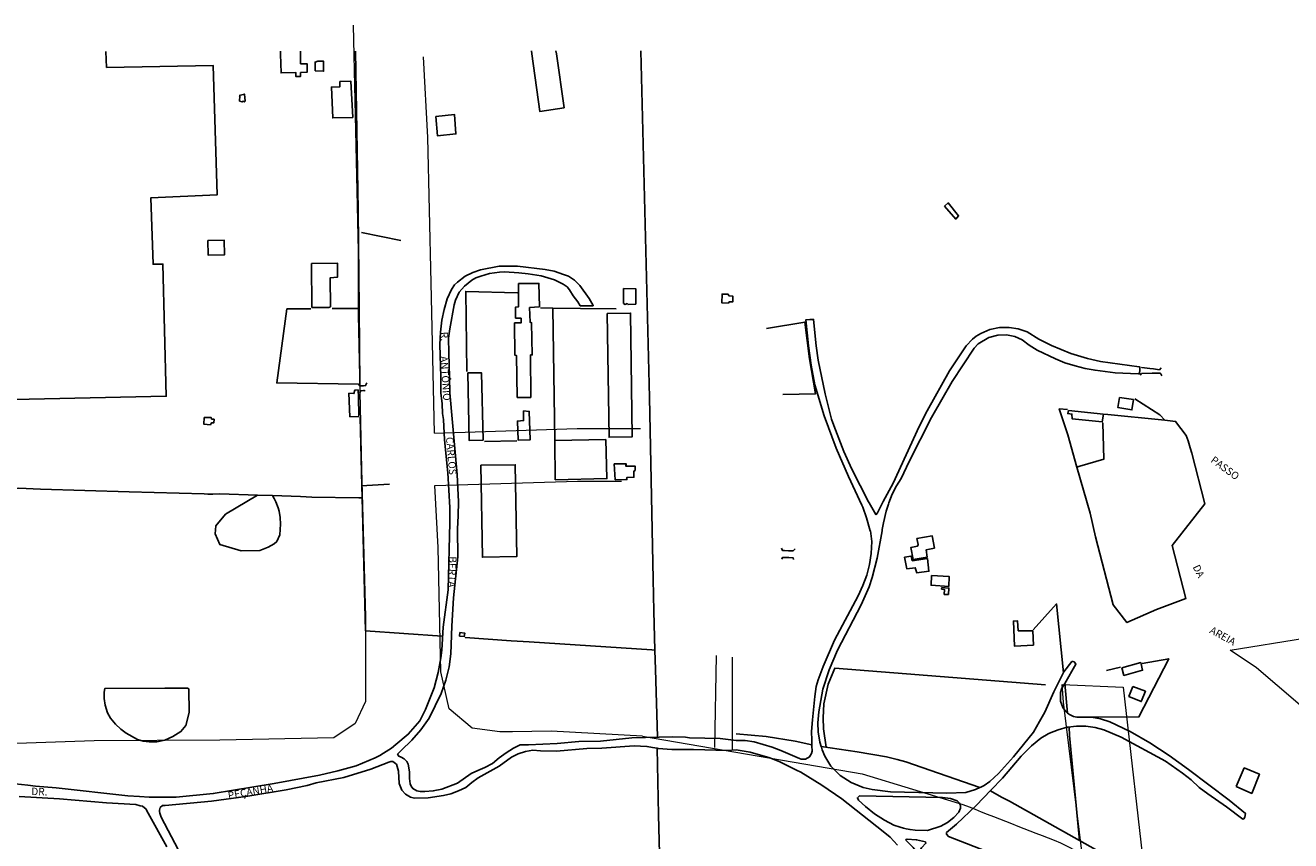
# Model space of a CAD drawing. Units: metres. Extents: x 283102 to 285739, y 1674251 to 1677044.
# Drawn here: x 284320 to 284748, y 1676768 to 1677044 of the extents above; entities that cross this region are included whole.
import ezdxf
from ezdxf.enums import TextEntityAlignment as Align

# ---------------------------------------------------------------- set-up
doc = ezdxf.new("R2010")
doc.units = ezdxf.units.M
doc.header["$MEASUREMENT"] = 0
doc.layers.add('P-Lim_trac_viario', color=1, linetype='Continuous', lineweight=20)
for name, color, linetype in [('V-CANTEIRO', 6, 'Continuous'), ('V-EDIFICACAO', 7, 'Continuous'), ('V-LOTE', 1, 'Continuous'), ('V-NOME_DOS_LOGRADOUROS', 7, 'Continuous'), ('V-PONTE_VIADUTO_PASSARELA', 2, 'Continuous'), ('V-QUADRA', 2, 'Continuous')]:
    doc.layers.add(name, color=color, linetype=linetype)
doc.styles.add('DIMLOTE', font='romans.shx')

msp = doc.modelspace()

# ---------------------------------------------------------------- linework, layer by layer
at = {"layer": 'P-Lim_trac_viario'}
msp.add_line((284671.009, 1676820.632), (284691.658, 1676819.797), dxfattribs=at)
for points in [[(284431.271, 1677043.534), (284433.038, 1676967.212), (284433.011, 1676945.642), (284434.118, 1676893.561), (284435.457, 1676843.569), (284435.432, 1676814.919), (284431.933, 1676807.503), (284424.737, 1676802.642), (284386.226, 1676801.879), (284343.765, 1676801.581), (284301.074, 1676800.123), (284271.843, 1676799.579), (284264.653, 1676807.708), (284262.873, 1676865.36), (284261.317, 1676917.902)], [(284458.811, 1676905.681), (284457.615, 1676956.512), (284456.514, 1677005.574), (284455.052, 1677032.848)], [(284458.811, 1676905.681), (284507.006, 1676907.202), (284528.44, 1676907.203)], [(284458.938, 1676887.945), (284507.133, 1676889.467), (284522.074, 1676889.467)], [(284485.219, 1676804.718), (284480.859, 1676804.664), (284471.581, 1676805.955), (284463.699, 1676812.455), (284460.934, 1676824.988), (284460.055, 1676866.969), (284458.938, 1676887.945)], [(284727.873, 1676832.282), (284752.948, 1676836.312), (284756.298, 1676836.398)], [(284813.499, 1676779.458), (284786.303, 1676791.381), (284758.473, 1676807.765), (284736.686, 1676826.352), (284727.873, 1676832.282)], [(284677.759, 1676763.413), (284671.462, 1676814.711), (284671.009, 1676820.632)], [(284691.658, 1676819.797), (284699.237, 1676753.557), (284699.634, 1676751.267)], [(284529.118, 1676803.215), (284498.26, 1676804.873), (284485.219, 1676804.718)]]:
    msp.add_lwpolyline(points, dxfattribs=at)
at = {"layer": 'P-Lim_trac_viario', "flags": 128}
for points in [[(284553.539, 1676799.347), (284554.139, 1676830.517)], [(284559.602, 1676798.386), (284559.509, 1676829.908)]]:
    msp.add_lwpolyline(points, dxfattribs=at)
msp.add_lwpolyline([(284529.118, 1676803.215), (284603.382, 1676790.464), (284637.479, 1676780.103, 0.0005499), (284670.414, 1676767.192), (284677.759, 1676763.413)], format="xyb", dxfattribs=at)
at = {"layer": 'V-CANTEIRO'}
for points in [[(284636.453, 1676780.272), (284636.353, 1676780.572), (284635.503, 1676781.382), (284633.283, 1676782.132), (284630.533, 1676782.522), (284602.493, 1676783.031), (284602.413, 1676782.951), (284601.803, 1676782.401), (284602.113, 1676781.561), (284604.483, 1676779.391), (284607.593, 1676777.001), (284610.913, 1676774.801), (284614.123, 1676773.172), (284616.273, 1676772.472), (284617.403, 1676772.102), (284618.273, 1676771.902), (284619.583, 1676771.612), (284621.353, 1676771.372), (284625.473, 1676771.342), (284630.053, 1676772.772), (284632.303, 1676773.962), (284634.353, 1676775.672), (284636.033, 1676777.512), (284636.683, 1676778.812), (284636.653, 1676779.712)], [(284622.113, 1676763.402), (284621.993, 1676763.412), (284621.353, 1676764.632), (284620.653, 1676765.532), (284618.393, 1676767.782), (284618.213, 1676768.092), (284618.293, 1676768.312), (284618.613, 1676768.422), (284621.633, 1676768.192), (284621.823, 1676768.182), (284624.813, 1676767.452), (284624.973, 1676766.992), (284623.423, 1676765.452), (284622.873, 1676764.542), (284622.323, 1676763.372)]]:
    msp.add_lwpolyline(points, close=True, dxfattribs=at)
at = {"layer": 'V-EDIFICACAO'}
for points in [[(284347.667, 1677034.665), (284347.907, 1677029.275), (284384.007, 1677029.926), (284385.268, 1676986.166), (284362.918, 1676985.225), (284363.648, 1676962.765), (284366.948, 1676962.805), (284368.109, 1676918.146), (284301.099, 1676916.714), (284300.058, 1676961.334), (284304.448, 1676961.464), (284302.457, 1677034.604)], [(284406.727, 1677034.756), (284406.747, 1677033.746), (284406.897, 1677027.456), (284411.897, 1677027.587), (284411.887, 1677026.267), (284413.497, 1677026.277), (284413.497, 1677027.567), (284415.777, 1677027.707), (284415.687, 1677030.557), (284413.497, 1677030.547), (284413.457, 1677033.757), (284413.447, 1677034.757)], [(284499.877, 1677034.889), (284500.017, 1677033.879), (284502.617, 1677015.639), (284494.387, 1677014.419), (284491.707, 1677033.869), (284491.567, 1677034.869)]]:
    msp.add_lwpolyline(points, dxfattribs=at)
for points in [[(284419.327, 1677031.417), (284418.417, 1677031.107), (284418.477, 1677028.177), (284421.317, 1677028.027), (284421.237, 1677031.417), (284419.327, 1677031.417)], [(284426.807, 1677024.567), (284426.747, 1677022.697), (284423.937, 1677022.677), (284424.387, 1677012.247), (284431.157, 1677012.367), (284430.527, 1677024.597), (284426.807, 1677024.567)], [(284392.797, 1677019.756), (284393.007, 1677019.636), (284392.907, 1677017.936), (284393.717, 1677017.636), (284394.127, 1677017.846), (284394.497, 1677017.636), (284394.757, 1677017.926), (284394.547, 1677020.296), (284392.797, 1677019.756)], [(284631.208, 1676982.442), (284635.018, 1676978.002), (284635.998, 1676979.072), (284632.508, 1676983.492), (284631.208, 1676982.442)], [(284382.118, 1676970.776), (284382.278, 1676965.806), (284387.818, 1676965.986), (284387.688, 1676970.876), (284382.118, 1676970.776)], [(284417.238, 1676962.957), (284417.349, 1676948.167), (284423.019, 1676948.117), (284423.629, 1676948.367), (284423.538, 1676958.217), (284426.048, 1676958.397), (284426.018, 1676963.067), (284417.238, 1676962.957)], [(284485.789, 1676942.908), (284486.009, 1676931.998), (284486.519, 1676931.918), (284486.749, 1676917.758), (284491.329, 1676917.709), (284491.299, 1676932.109), (284491.869, 1676932.089), (284491.619, 1676942.999), (284491.109, 1676943.159), (284490.969, 1676948.079), (284494.259, 1676948.369), (284494.118, 1676956.259), (284487.218, 1676956.198), (284487.249, 1676948.388), (284486.159, 1676948.188), (284486.199, 1676944.568), (284488.089, 1676944.478), (284488.119, 1676942.998), (284485.789, 1676942.908)], [(284522.668, 1676954.499), (284522.699, 1676949.529), (284523.239, 1676949.199), (284523.919, 1676949.429), (284524.249, 1676949.109), (284526.859, 1676949.259), (284526.828, 1676954.489), (284522.668, 1676954.499)], [(284558.319, 1676952.13), (284558.059, 1676952.63), (284556.009, 1676952.69), (284555.979, 1676949.67), (284558.149, 1676949.59), (284558.459, 1676950.06), (284559.659, 1676950), (284559.649, 1676951.99), (284558.319, 1676952.13)], [(284517.229, 1676946.099), (284517.82, 1676904.289), (284525.61, 1676904.359), (284525.109, 1676946.229), (284517.229, 1676946.099)], [(284470.019, 1676926.038), (284470.54, 1676903.148), (284475.25, 1676903.318), (284474.729, 1676926.018), (284470.019, 1676926.038)], [(284433.049, 1676917.857), (284432.979, 1676920.267), (284431.869, 1676920.207), (284431.559, 1676919.027), (284429.849, 1676919.117), (284430.19, 1676911.217), (284433.16, 1676911.287), (284433.23, 1676911.607)], [(284690.359, 1676917.703), (284689.889, 1676914.293), (284694.619, 1676913.493), (284695.139, 1676916.973), (284690.359, 1676917.703)], [(284380.95, 1676910.916), (284380.8, 1676908.656), (284383.02, 1676908.496), (284383.38, 1676909.116), (284384.19, 1676909.146), (284384.25, 1676910.346), (284383.44, 1676910.416), (284383.31, 1676910.916), (284380.95, 1676910.916)], [(284488.919, 1676913.148), (284488.89, 1676909.898), (284486.82, 1676909.708), (284487.08, 1676903.308), (284491.1, 1676903.369), (284490.819, 1676913.009), (284488.919, 1676913.148)], [(284673.159, 1676913.303), (284672.899, 1676912.293), (284674.34, 1676912.103), (284674.4, 1676910.493), (284684.58, 1676909.433), (284684.95, 1676912.023), (284673.159, 1676913.303)], [(284474.47, 1676894.808), (284474.981, 1676863.708), (284486.581, 1676863.898), (284486.11, 1676894.988), (284474.47, 1676894.808)], [(284519.58, 1676895.269), (284519.89, 1676889.899), (284523.72, 1676889.939), (284523.81, 1676890.589), (284523.85, 1676889.939), (284523.88, 1676890.669), (284526.24, 1676890.749), (284526.22, 1676892.819), (284526.69, 1676893.059), (284526.68, 1676894.479), (284523.59, 1676894.449), (284523.56, 1676895.319), (284523.52, 1676894.529), (284523.49, 1676895.319), (284519.58, 1676895.269)], [(284621.941, 1676870.032), (284622.291, 1676868.022), (284622.121, 1676867.482), (284619.891, 1676867.022), (284620.621, 1676862.882), (284625.351, 1676863.682), (284625.001, 1676866.172), (284627.821, 1676866.792), (284627.081, 1676870.922), (284621.941, 1676870.032)], [(284620.331, 1676862.432), (284619.941, 1676864.112), (284617.751, 1676863.692), (284618.461, 1676859.782), (284621.361, 1676860.172), (284621.911, 1676858.382), (284625.981, 1676858.982), (284625.461, 1676863.272), (284620.331, 1676862.432)], [(284626.801, 1676857.472), (284626.681, 1676854.242), (284632.671, 1676853.822), (284632.851, 1676857.172), (284626.801, 1676857.472)], [(284630.291, 1676853.502), (284630.271, 1676852.942), (284631.271, 1676852.782), (284631.181, 1676851.152), (284632.581, 1676851.122), (284632.741, 1676853.272), (284630.291, 1676853.502)], [(284656.181, 1676838.823), (284655.931, 1676842.153), (284654.571, 1676842.102), (284654.871, 1676833.682), (284661.311, 1676833.993), (284661.071, 1676838.843), (284656.181, 1676838.823)], [(284467.381, 1676838.238), (284467.271, 1676837.018), (284468.861, 1676836.858), (284469.051, 1676838.048), (284467.381, 1676838.238)], [(284691.232, 1676826.353), (284691.912, 1676823.743), (284698.232, 1676825.484), (284697.582, 1676828.084), (284691.232, 1676826.353)], [(284694.952, 1676819.953), (284693.592, 1676816.633), (284697.772, 1676814.904), (284699.162, 1676818.364), (284694.952, 1676819.953)], [(284729.913, 1676786.154), (284735.143, 1676783.864), (284737.742, 1676790.315), (284732.582, 1676792.474), (284729.913, 1676786.154)]]:
    msp.add_lwpolyline(points, close=True, dxfattribs=at)
at = {"layer": 'V-LOTE'}
for points in [[(284432.057, 1677034.787), (284432.968, 1676981.067), (284433.269, 1676947.777)], [(284528.527, 1677034.929), (284531.439, 1676917.759), (284532.691, 1676856.3)], [(284459.287, 1677012.728), (284459.757, 1677006.208), (284466.047, 1677006.808), (284465.537, 1677013.388), (284459.287, 1677012.728)], [(284434.158, 1676973.487), (284447.378, 1676970.767)], [(284486.889, 1676953.078), (284469.388, 1676953.558), (284469.719, 1676926.518)], [(284433.119, 1676922.157), (284405.469, 1676922.656), (284408.879, 1676947.667), (284416.959, 1676947.667)], [(284424.219, 1676947.737), (284433.269, 1676947.777)], [(284433.269, 1676947.777), (284433.499, 1676922.147), (284433.119, 1676922.157)], [(284498.769, 1676947.929), (284494.669, 1676947.969)], [(284508.179, 1676947.829), (284498.769, 1676947.929)], [(284498.769, 1676947.929), (284499.43, 1676903.199)], [(284520.259, 1676947.709), (284508.179, 1676947.829)], [(284571.069, 1676941.04), (284583.969, 1676943.191), (284585.649, 1676930.741), (284587.609, 1676918.941), (284576.609, 1676918.771)], [(284705.76, 1676910.014), (284704.04, 1676911.794), (284695.589, 1676917.203)], [(284433.65, 1676911.107), (284434.22, 1676887.877)], [(284672.829, 1676913.643), (284670.039, 1676913.913), (284672.9, 1676905.053), (284676.02, 1676894.153)], [(284705.76, 1676910.014), (284685.29, 1676912.113)], [(284676.02, 1676894.153), (284677.05, 1676894.463), (284685.13, 1676896.903), (284684.83, 1676909.093)], [(284714.82, 1676898.864), (284714.34, 1676900.724), (284713.61, 1676903.014), (284712.93, 1676904.824), (284709.37, 1676909.644), (284705.76, 1676910.014)], [(284486.61, 1676903.028), (284475.71, 1676902.798)], [(284499.43, 1676903.199), (284499.63, 1676889.879), (284517.1, 1676890.279), (284516.69, 1676903.469), (284499.43, 1676903.199)], [(284676.02, 1676894.153), (284680.48, 1676878.603), (284682.251, 1676870.573), (284688.271, 1676847.603), (284692.931, 1676841.623), (284702.981, 1676846.064), (284712.791, 1676849.694), (284708.231, 1676867.704), (284719.23, 1676881.764), (284714.82, 1676898.864)], [(284251.93, 1676888.793), (284263.57, 1676888.573), (284300.66, 1676887.294), (284314.63, 1676886.954), (284318.27, 1676887.024), (284325.57, 1676886.684), (284355.51, 1676885.805), (284380.93, 1676885.096)], [(284380.93, 1676885.096), (284382.13, 1676885.056)], [(284382.13, 1676885.056), (284382.3, 1676885.056), (284383.88, 1676885.066)], [(284383.88, 1676885.066), (284386.19, 1676885.086), (284398.94, 1676884.716)], [(284434.22, 1676887.877), (284435.87, 1676887.957), (284443.56, 1676888.347)], [(284434.22, 1676887.877), (284434.33, 1676883.727)], [(284403.98, 1676884.566), (284404.54, 1676883.556), (284405.15, 1676882.456), (284405.93, 1676880.386), (284406.29, 1676879.316), (284406.57, 1676877.126), (284406.71, 1676874.846), (284406.45, 1676871.226), (284405.481, 1676869.026), (284404.581, 1676868.276), (284402.551, 1676867.066), (284399.691, 1676866.026), (284393.431, 1676865.906), (284386.181, 1676868.006), (284384.63, 1676871.616), (284384.88, 1676874.356), (284388.08, 1676878.236), (284398.94, 1676884.716)], [(284398.94, 1676884.716), (284403.98, 1676884.566)], [(284403.98, 1676884.566), (284413.46, 1676884.287), (284417.37, 1676884.047), (284433.25, 1676883.747), (284434.33, 1676883.727)], [(284434.33, 1676883.727), (284435.421, 1676838.857), (284461.411, 1676837.048)], [(284532.691, 1676856.3), (284532.911, 1676845.5), (284533.291, 1676832.3)], [(284661.221, 1676839.113), (284669.161, 1676847.913), (284671.452, 1676824.653)], [(284469.171, 1676836.508), (284484.741, 1676835.488), (284490.761, 1676835.089), (284532.291, 1676832.37), (284533.291, 1676832.3)], [(284533.291, 1676832.3), (284533.482, 1676825.72)], [(284698.032, 1676827.774), (284707.082, 1676829.394), (284696.992, 1676809.704), (284680.852, 1676809.643)], [(284533.482, 1676825.72), (284534.142, 1676802.94)], [(284591.202, 1676799.481), (284590.342, 1676805.731), (284590.182, 1676809.391), (284590.452, 1676814.141), (284591.942, 1676820.771), (284594.172, 1676826.211), (284665.342, 1676820.583)], [(284686.062, 1676825.393), (284690.772, 1676826.513)], [(284671.922, 1676821.053), (284672.882, 1676811.023)], [(284375.782, 1676819.196), (284375.882, 1676811.196), (284374.692, 1676806.796), (284373.052, 1676804.746), (284370.342, 1676803.086), (284367.572, 1676801.856), (284364.882, 1676801.305), (284362.332, 1676801.275), (284360.342, 1676801.545), (284358.372, 1676802.035), (284354.572, 1676804.165), (284352.692, 1676805.565), (284350.902, 1676807.225), (284349.262, 1676809.275), (284348.182, 1676811.095), (284347.492, 1676813.635), (284347.092, 1676815.975), (284347.062, 1676818.115), (284347.332, 1676819.345), (284367.602, 1676819.476), (284375.322, 1676819.386), (284375.782, 1676819.196)], [(284586.372, 1676800.231), (284580.752, 1676801.511), (284570.962, 1676803.13), (284560.792, 1676803.95)], [(284673.362, 1676806.333), (284673.512, 1676803.383), (284676.893, 1676767.913)], [(284643.183, 1676785.832), (284618.112, 1676794.492), (284615.182, 1676795.302), (284611.662, 1676796.191), (284601.682, 1676797.951), (284589.522, 1676799.721)], [(284534.573, 1676776.61), (284534.122, 1676799.14)], [(284676.893, 1676767.913), (284653.263, 1676781.232), (284650.563, 1676782.542), (284646.773, 1676784.712)], [(284534.933, 1676759.14), (284534.573, 1676776.61)], [(284877.886, 1676626.668), (284854.196, 1676645.077), (284841.316, 1676653.857), (284759.214, 1676713.155), (284735.834, 1676729.814), (284718.724, 1676741.674), (284710.343, 1676749.074), (284676.893, 1676767.913)]]:
    msp.add_lwpolyline(points, dxfattribs=at)
at = {"layer": 'V-PONTE_VIADUTO_PASSARELA'}
for points in [[(284697.929, 1676927.954), (284697.939, 1676927.864), (284700.649, 1676927.504)], [(284701.889, 1676927.344), (284703.909, 1676927.084), (284704.449, 1676927.694)], [(284701.509, 1676925.894), (284697.869, 1676925.784), (284697.439, 1676925.234)], [(284700.649, 1676927.504), (284701.889, 1676927.344)], [(284702.439, 1676925.924), (284701.509, 1676925.894)], [(284704.379, 1676925.664), (284704.209, 1676925.974), (284702.439, 1676925.924)], [(284704.719, 1676925.004), (284704.379, 1676925.664)], [(284433.119, 1676922.157), (284433.539, 1676921.647), (284433.779, 1676921.657)], [(284434.799, 1676920.037), (284433.779, 1676919.987), (284433.749, 1676919.857), (284433.553, 1676919.274)], [(284433.779, 1676921.657), (284433.929, 1676921.667)], [(284433.929, 1676921.667), (284434.829, 1676921.697)], [(284435.399, 1676919.797), (284435.089, 1676920.047), (284434.799, 1676920.037)], [(284434.829, 1676921.697), (284435.509, 1676921.717), (284435.879, 1676922.607)], [(284578.531, 1676865.881), (284577.141, 1676865.921), (284576.411, 1676865.981), (284576.161, 1676866.711)], [(284576.221, 1676863.091), (284576.511, 1676863.641), (284578.661, 1676863.571)], [(284580.691, 1676866.491), (284580.061, 1676865.831), (284578.531, 1676865.881)], [(284578.661, 1676863.571), (284579.831, 1676863.541)], [(284579.831, 1676863.541), (284580.041, 1676863.531), (284580.181, 1676862.891)]]:
    msp.add_lwpolyline(points, dxfattribs=at)
at = {"layer": 'V-QUADRA'}
for points in [[(284654.063, 1676760.972), (284634.663, 1676768.452), (284632.583, 1676769.252), (284631.873, 1676770.052), (284631.863, 1676770.582), (284635.253, 1676773.402), (284641.943, 1676779.722), (284646.913, 1676784.902), (284650.832, 1676788.992), (284657.212, 1676796.483), (284660.632, 1676799.943), (284663.762, 1676802.493), (284666.312, 1676803.963), (284666.762, 1676804.223), (284669.672, 1676805.403), (284672.762, 1676806.263), (284672.942, 1676806.283), (284675.892, 1676806.643), (284679.052, 1676806.603), (284682.182, 1676806.183), (284685.092, 1676805.363), (284690.982, 1676802.883), (284705.952, 1676794.774), (284711.732, 1676790.704), (284714.603, 1676788.484), (284717.403, 1676785.894), (284720.273, 1676783.704), (284726.593, 1676779.334), (284732.113, 1676775.134), (284732.453, 1676775.224), (284732.813, 1676775.804), (284732.823, 1676775.854), (284732.983, 1676777.084), (284727.503, 1676781.584), (284713.752, 1676791.984), (284707.172, 1676796.664), (284700.712, 1676800.924), (284694.062, 1676804.783), (284687.132, 1676808.043), (284683.952, 1676809.023), (284680.932, 1676809.643), (284680.852, 1676809.643), (284676.032, 1676809.663), (284674.842, 1676809.903), (284673.512, 1676810.483), (284672.882, 1676811.023), (284672.642, 1676811.233), (284672.152, 1676811.653), (284671.222, 1676812.883), (284670.412, 1676815.053), (284670.462, 1676817.793), (284670.462, 1676817.913), (284670.962, 1676819.393), (284671.922, 1676821.053), (284675.682, 1676827.513), (284675.252, 1676828.243), (284675.172, 1676828.283), (284674.682, 1676828.503), (284674.322, 1676828.443), (284671.592, 1676824.923), (284668.382, 1676818.633), (284668.172, 1676818.223), (284665.122, 1676811.353), (284663.342, 1676808.213), (284661.282, 1676804.593), (284654.552, 1676796.202), (284649.452, 1676790.622), (284646.523, 1676787.922), (284644.653, 1676786.552), (284643.473, 1676785.972), (284643.183, 1676785.832), (284641.773, 1676785.132), (284638.473, 1676784.202), (284632.003, 1676783.922), (284613.023, 1676784.411), (284606.823, 1676785.141), (284603.753, 1676785.841), (284602.343, 1676786.361), (284599.653, 1676787.551), (284595.962, 1676789.931), (284592.812, 1676793.051), (284590.772, 1676796.401), (284589.852, 1676798.631), (284589.602, 1676799.461), (284589.522, 1676799.721), (284589.072, 1676801.181), (284588.522, 1676804.681), (284588.462, 1676807.741), (284588.802, 1676811.401), (284590.112, 1676819.091), (284592.252, 1676825.651), (284595.061, 1676832.271), (284603.111, 1676847.571), (284605.751, 1676853.731), (284606.831, 1676856.831), (284608.421, 1676863.391), (284610.13, 1676872.571), (284610.22, 1676873.061), (284610.64, 1676875.341), (284611.54, 1676879.261), (284612.29, 1676881.651), (284612.42, 1676882.051), (284613.6, 1676885.071), (284614.98, 1676887.882), (284616.56, 1676890.322), (284619.33, 1676896.102), (284626.86, 1676910.922), (284633.879, 1676923.082), (284641.269, 1676934.382), (284642.609, 1676935.892), (284646.229, 1676937.972), (284649.319, 1676938.792), (284652.259, 1676938.862), (284654.979, 1676938.302), (284657.469, 1676937.173), (284659.919, 1676935.403), (284662.629, 1676933.723), (284668.729, 1676930.793), (284671.969, 1676929.463), (284675.369, 1676928.393), (284678.769, 1676927.553), (284682.169, 1676926.913), (284688.929, 1676926.043), (284696.709, 1676925.754), (284696.979, 1676925.774), (284697.199, 1676925.794), (284697.209, 1676926.004), (284697.259, 1676926.834), (284697.329, 1676927.954), (284697.329, 1676927.984), (284697.009, 1676928.034), (284683.959, 1676929.923), (284679.639, 1676930.933), (284673.949, 1676932.533), (284667.379, 1676935.233), (284663.159, 1676937.383), (284659.229, 1676939.873), (284656.189, 1676940.913), (284653.099, 1676941.372), (284649.859, 1676941.342), (284646.589, 1676940.662), (284643.529, 1676939.332), (284641.999, 1676938.472), (284640.729, 1676937.442), (284638.519, 1676935.192), (284632.979, 1676926.712), (284625.389, 1676913.252), (284622.72, 1676907.912), (284613.85, 1676888.711), (284610.55, 1676882.491), (284608.57, 1676878.751), (284608.17, 1676878.151), (284608, 1676878.161), (284605.72, 1676882.081), (284605.53, 1676882.401), (284599.94, 1676893.491), (284597.21, 1676899.441), (284593.82, 1676908.261), (284593.07, 1676910.401), (284590.939, 1676918.951), (284588.579, 1676930.381), (284587.889, 1676935.141), (284586.979, 1676944.121), (284585.679, 1676944.051), (284584.369, 1676943.971), (284585.249, 1676935.181), (284586.149, 1676928.661), (284587.349, 1676922.031), (284590.59, 1676911.511), (284594.59, 1676900.591), (284598.78, 1676890.971), (284603.32, 1676881.351), (284603.59, 1676880.591), (284604.84, 1676877.071), (284606.16, 1676872.641), (284606.17, 1676872.571), (284606.661, 1676869.031), (284606.491, 1676864.971), (284605.901, 1676861.291), (284604.941, 1676857.611), (284603.601, 1676854.111), (284602.021, 1676850.651), (284594.051, 1676835.641), (284590.182, 1676826.761), (284588.532, 1676822.261), (284587.862, 1676820.021), (284587.362, 1676816.561), (284586.622, 1676808.721), (284586.302, 1676804.731), (284586.372, 1676801.801), (284586.412, 1676799.991), (284586.452, 1676798.141), (284586.292, 1676797.291), (284585.632, 1676796.211), (284584.282, 1676795.461), (284582.802, 1676795.441), (284582.242, 1676795.681), (284575.952, 1676798.331), (284572.952, 1676799.481), (284569.952, 1676800.41), (284566.842, 1676801.27), (284563.812, 1676801.71), (284560.792, 1676801.76), (284555.352, 1676802.47), (284545.032, 1676802.62), (284543.662, 1676802.82), (284539.422, 1676802.94), (284525.492, 1676802.599), (284514.902, 1676801.559), (284507.632, 1676801.449), (284500.222, 1676800.749), (284490.592, 1676800.268), (284487.792, 1676800.288), (284485.462, 1676799.128), (284483.062, 1676797.538), (284480.662, 1676795.858), (284478.372, 1676793.978), (284475.852, 1676792.568), (284473.472, 1676791.628), (284471.242, 1676790.528), (284466.573, 1676787.298), (284461.263, 1676785.238), (284458.353, 1676784.718), (284455.483, 1676784.458), (284453.903, 1676784.518), (284452.843, 1676784.778), (284451.413, 1676785.458), (284450.863, 1676786.288), (284450.573, 1676787.108), (284450.313, 1676788.908), (284450.292, 1676791.158), (284449.882, 1676793.738), (284449.402, 1676794.627), (284448.582, 1676795.577), (284447.512, 1676796.077), (284446.782, 1676796.427), (284446.322, 1676797.117), (284447.542, 1676798.327), (284451.112, 1676801.888), (284454.162, 1676805.338), (284456.992, 1676809.318), (284461.062, 1676817.658), (284462.632, 1676822.108), (284463.732, 1676826.668), (284464.271, 1676831.058), (284464.601, 1676840.438), (284465.221, 1676849.978), (284466.651, 1676863.858), (284466.61, 1676873.178), (284466.85, 1676877.778), (284466.86, 1676882.438), (284466.51, 1676891.678), (284463.989, 1676919.298), (284463.989, 1676919.448), (284463.839, 1676924.528), (284463.589, 1676932.818), (284463.579, 1676937.798), (284463.939, 1676940.918), (284465.499, 1676949.018), (284465.929, 1676950.598), (284467.088, 1676953.338), (284468.888, 1676955.398), (284471.378, 1676957.358), (284472.788, 1676958.128), (284474.418, 1676958.778), (284477.438, 1676959.618), (284480.828, 1676960.078), (284482.458, 1676960.148), (284487.258, 1676959.888), (284490.458, 1676959.568), (284494.898, 1676958.839), (284499.348, 1676957.469), (284502.258, 1676956.059), (284503.628, 1676955.079), (284504.398, 1676954.129), (284505.699, 1676952.029), (284507.249, 1676950.089), (284508.059, 1676948.709), (284512.399, 1676948.739), (284512.389, 1676948.819), (284511.139, 1676951.139), (284507.978, 1676955.619), (284506.178, 1676957.339), (284504.128, 1676958.669), (284502.408, 1676959.339), (284499.288, 1676960.399), (284496.168, 1676960.989), (284486.848, 1676962.128), (284480.708, 1676962.068), (284474.338, 1676960.888), (284471.748, 1676959.988), (284469.178, 1676958.718), (284466.568, 1676956.748), (284465.578, 1676955.818), (284464.518, 1676954.178), (284463.129, 1676951.058), (284462.069, 1676947.478), (284461.279, 1676943.818), (284460.799, 1676939.828), (284460.579, 1676935.568), (284460.949, 1676924.728), (284460.969, 1676924.248), (284460.929, 1676919.308), (284461.419, 1676915.518), (284461.489, 1676912.248), (284461.79, 1676910.308), (284462.12, 1676903.338), (284463.29, 1676892.248), (284464, 1676880.488), (284464.01, 1676875.398), (284463.381, 1676852.668), (284461.701, 1676840.038), (284461.311, 1676832.268), (284460.972, 1676829.718), (284460.022, 1676824.718), (284458.692, 1676819.588), (284455.792, 1676812.208), (284453.872, 1676808.388), (284449.892, 1676803.878), (284445.732, 1676800.417), (284444.222, 1676799.157), (284440.682, 1676796.887), (284440.522, 1676796.787), (284438.722, 1676795.857), (284432.332, 1676793.227), (284426.132, 1676791.467), (284419.892, 1676790.017), (284404.623, 1676787.226), (284384.003, 1676783.776), (284371.483, 1676782.586), (284367.383, 1676782.595), (284362.303, 1676782.615), (284359.033, 1676782.815), (284355.143, 1676783.045), (284330.903, 1676785.725), (284323.923, 1676786.304), (284321.243, 1676786.604), (284314.893, 1676787.314)], [(284615.383, 1676766.352), (284612.843, 1676769.011), (284610.483, 1676771.011), (284596.563, 1676781.991), (284589.723, 1676786.691), (284582.712, 1676790.991), (284581.202, 1676791.731), (284575.582, 1676794.511), (284572.142, 1676795.86), (284565.562, 1676797.79), (284560.792, 1676798.58), (284557.782, 1676798.36), (284546.422, 1676798.7), (284539.022, 1676798.75), (284534.452, 1676799.08), (284534.122, 1676799.14), (284532.472, 1676799.42), (284532.462, 1676799.42), (284531.972, 1676799.5), (284530.612, 1676799.729), (284526.292, 1676799.919), (284515.342, 1676799.179), (284510.312, 1676799.079), (284499.992, 1676798.189), (284494.692, 1676798.229), (284492.042, 1676798.449), (284489.562, 1676798.068), (284487.062, 1676797.238), (284484.882, 1676796.138), (284480.702, 1676793.058), (284473.562, 1676789.088), (284471.433, 1676787.568), (284469.383, 1676785.848), (284466.883, 1676784.678), (284464.373, 1676783.758), (284461.803, 1676783.148), (284456.623, 1676782.348), (284452.043, 1676782.268), (284450.673, 1676782.548), (284449.033, 1676783.647), (284447.763, 1676784.977), (284446.833, 1676787.197), (284446.662, 1676791.347), (284445.912, 1676793.687), (284445.572, 1676793.967), (284444.752, 1676794.627), (284444.002, 1676794.647), (284443.362, 1676794.397), (284437.292, 1676792.017), (284428.152, 1676789.237), (284418.833, 1676787.387), (284415.733, 1676786.527), (284408.663, 1676785.107), (284394.963, 1676782.776), (284383.363, 1676781.196), (284367.673, 1676779.796), (284366.833, 1676779.715), (284366.083, 1676779.065), (284365.853, 1676778.225), (284365.863, 1676777.705), (284365.873, 1676777.185), (284366.403, 1676775.775), (284373.403, 1676762.496)], [(284368.233, 1676765.766), (284361.923, 1676777.145), (284361.883, 1676777.235), (284361.333, 1676778.495), (284360.043, 1676779.505), (284359.323, 1676779.685), (284357.763, 1676780.075), (284347.873, 1676780.715), (284331.953, 1676782.025), (284318.353, 1676782.804)]]:
    msp.add_lwpolyline(points, dxfattribs=at)

# ---------------------------------------------------------------- texts
at = {"layer": 'V-NOME_DOS_LOGRADOUROS', "style": 'DIMLOTE'}
for s, rotation, p in [('R.', 274.16943, (284460.799, 1676939.828)), ('ANTÔNIO', 274.16943, (284460.713, 1676931.631)), ('CARLOS', 275.10895, (284462.65, 1676904.258)), ('BERTA', 267.95203, (284463.751, 1676864.058)), ('PEÇANHA', 9.82769, (284389.153, 1676781.886)), ('DR.', 357.97048, (284322.423, 1676783.324))]:
    msp.add_text(s, height=2.5, rotation=rotation, dxfattribs=at).set_placement(p)
for s, rotation, p in [('PASSO', 323.73406, (284725.927, 1676893.6)), ('DA', 296.06133, (284716.916, 1676858.834)), ('AREIA', 331.49841, (284725.195, 1676836.812))]:
    msp.add_text(s, height=2.5, rotation=rotation, dxfattribs=at).set_placement(p, align=Align.MIDDLE)

doc.saveas('drawing.dxf')
